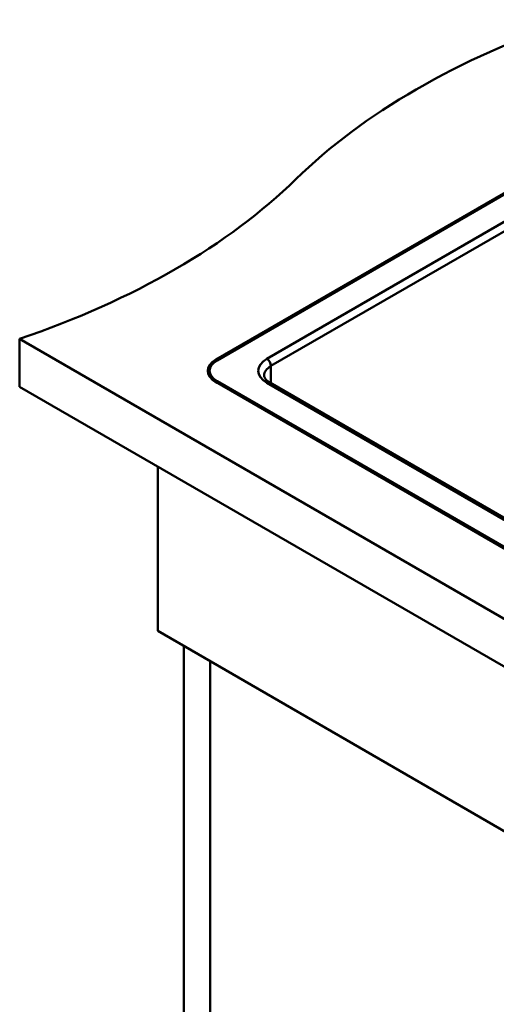
# Paper-space layout 'ISO_6' of a CAD drawing. Units: millimetres. Extents: x 0 to 2100, y 0 to 2970.
# Drawn here: x 922 to 1167, y 1314 to 1818 of the extents above; entities that cross this region are included whole.
import ezdxf

# ---------------------------------------------------------------- set-up
doc = ezdxf.new("R2010")
doc.units = ezdxf.units.MM
doc.header["$LTSCALE"] = 10
doc.layers.add('Visible Edges(ISO)', color=7, linetype='Continuous', lineweight=50)
doc.layers.add('Visible Tangent Edges(ISO)', color=7, linetype='Continuous', lineweight=50)

psp = doc.layouts.new('ISO_6')

# ---------------------------------------------------------------- linework, layer by layer
at = {"layer": 'Visible Edges(ISO)'}
for p, q in [((1022.8, 1644.13), (1322.62, 1817.23)), ((1323.32, 1816.82), (1023.51, 1643.72)), ((922.39, 1654.75), (922.39, 1630.25)), ((922.39, 1654.75), (1424.44, 1364.89)), ((1019.7, 1637.6), (1019.7, 1638.42)), ((1386.26, 1422.86), (1022.8, 1632.7)), ((1023.51, 1633.11), (1386.96, 1423.27)), ((1387.05, 1438.12), (1050.47, 1632.44)), ((1424.44, 1340.4), (922.39, 1630.25)), ((993.1, 1589.43), (993.1, 1505.33)), ((993.1, 1505.33), (1382.01, 1280.79)), ((1006.54, 988.89), (1006.54, 1497.57)), ((1019.97, 1489.81), (1019.97, 996.65))]:
    psp.add_line(p, q, dxfattribs=at)
for centre, major_axis, start_param, end_param in [((1408.39, 1619.11), (-400, 0), 5.245107, 5.750467), ((719.24, 1853.69), (-400, 0), 2.103514, 2.608875), ((1032.7, 1638.42), (-14, 0), 5.497787, 7.068583), ((1032.7, 1638.42), (-13, 0), 5.497787, 7.068583), ((1032.7, 1637.27), (-14, 0), 5.691515, 6.212416), ((1032.7, 1637.6), (-13, 0), 0, 0.785398)]:
    psp.add_ellipse(centre, major_axis=major_axis, ratio=0.57735, start_param=start_param, end_param=end_param, dxfattribs=at)
psp.add_open_spline([(1050.47, 1632.44), (1050.03, 1632.69), (1049.64, 1632.96), (1048.97, 1633.49), (1048.69, 1633.76), (1048.23, 1634.28), (1048.05, 1634.53), (1047.79, 1634.99), (1047.7, 1635.21), (1047.6, 1635.6), (1047.57, 1635.79), (1047.57, 1635.97)], degree=3, knots=[0, 0, 0, 0, 0.1570796, 0.1570796, 0.3141593, 0.3141593, 0.4712389, 0.4712389, 0.6283185, 0.6283185, 0.7853982, 0.7853982, 0.7853982, 0.7853982], dxfattribs=at)
at = {"layer": 'Visible Tangent Edges(ISO)'}
for p, q in [((1321.91, 1802.12), (1048.97, 1644.54)), ((1324.03, 1798.45), (1051.09, 1640.87)), ((1022.8, 1644.13), (1022.8, 1643.28)), ((1051.09, 1640.87), (1051.09, 1632.08)), ((1023.51, 1632.29), (1023.51, 1633.11)), ((1048.97, 1632.29), (1385.55, 1437.97))]:
    psp.add_line(p, q, dxfattribs=at)
for centre, major_axis, start_param, end_param in [((1059.57, 1638.42), (-15, 0), 5.497787, 7.068583), ((1048.97, 1642.09), (1.5, -2.6), 0.785398, 2.356194), ((1059.57, 1635.97), (-12, 0), 5.497787, 6.283185), ((1048.97, 1629.84), (1.5, 2.6), 0, 0.785398)]:
    psp.add_ellipse(centre, major_axis=major_axis, ratio=0.57735, start_param=start_param, end_param=end_param, dxfattribs=at)

doc.saveas('drawing.dxf')
